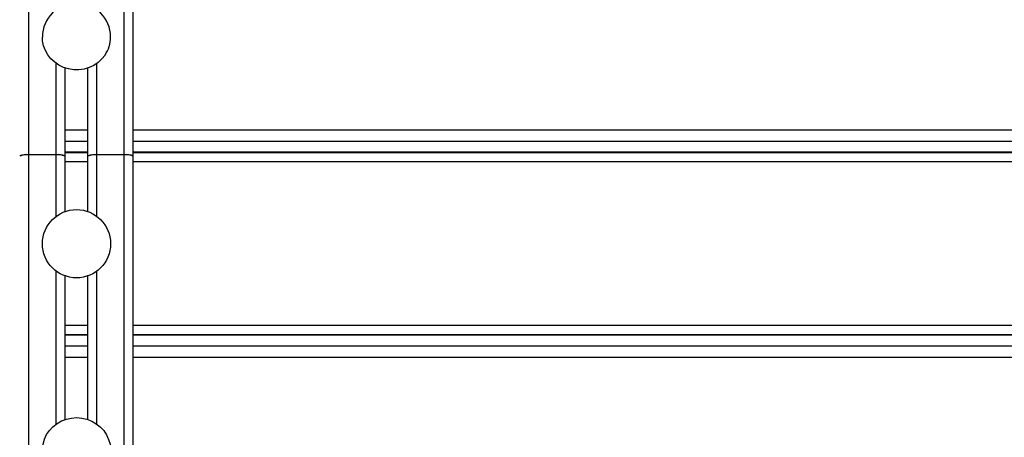
# Model space of a CAD drawing. Units: millimetres. Extents: x 15 to 205, y 5 to 292.
# Drawn here: x 120 to 124, y 154 to 155 of the extents above; entities that cross this region are included whole.
import ezdxf

# ---------------------------------------------------------------- set-up
doc = ezdxf.new("R2010")
doc.units = ezdxf.units.MM
doc.layers.add('TABELKA', color=7, linetype='Continuous', lineweight=50)
doc.styles.add('SLDTEXTSTYLE0', font='TXT', dxfattribs={"width": 0.75})
doc.dimstyles.new('SLDDIMSTYLE0', dxfattribs={"dimtxt": 3.5, "dimasz": 3.302, "dimexe": 0, "dimexo": 0.0625, "dimgap": 0.875, "dimtad": 1, "dimdec": 0, "dimlfac": 100, "dimrnd": 1e-09, "dimzin": 12, "dimdsep": 46, "dimtxsty": 'SLDTEXTSTYLE0', "dimsah": 1, "dimcen": 0.09, "dimadec": 0, "dimazin": 3, "dimtfac": 1, "dimtdec": 0, "dimtofl": 0, "dimtmove": 0, "dimatfit": 3, "dimfxl": 0, "dimfrac": 2, "dimtolj": 1, "dimtzin": 12, "dimarcsym": 0})

# ---------------------------------------------------------------- blocks, each defined once
blk = doc.blocks.new('_D')
at = {"layer": 'TABELKA'}
for p, q in [((104.5418, 231.9441), (178.4014, 231.9441)), ((177.4014, 114.0354), (177.4014, 231.9441)), ((87.7259, 114.0354), (178.4014, 114.0354))]:
    blk.add_line(p, q, dxfattribs=at)
for points in [[(177.4014, 231.9441), (176.8934, 228.6421), (177.9094, 228.6421)], [(177.4014, 114.0354), (177.9094, 117.3374), (176.8934, 117.3374)]]:
    blk.add_solid(points, dxfattribs=at)
at = {"layer": 'TABELKA', "insert": (172.8897, 167.8175), "char_height": 3.5, "attachment_point": 1, "rotation": 90, "style": 'SLDTEXTSTYLE0'}
blk.add_mtext('1179', dxfattribs=at)
blk = doc.blocks.new('_D_1')
at = {"layer": 'TABELKA'}
for p, q in [((165.6345, 189.7094), (165.6345, 100.5939)), ((66.8546, 130.7704), (66.8546, 100.5939)), ((165.6345, 101.5939), (66.8546, 101.5939))]:
    blk.add_line(p, q, dxfattribs=at)
for points in [[(66.8546, 101.5939), (70.1566, 101.0859), (70.1566, 102.1019)], [(165.6345, 101.5939), (162.3325, 102.1019), (162.3325, 101.0859)]]:
    blk.add_solid(points, dxfattribs=at)
at = {"layer": 'TABELKA', "insert": (112.3653, 106.1057), "char_height": 3.5, "attachment_point": 1, "style": 'SLDTEXTSTYLE0'}
blk.add_mtext('987', dxfattribs=at)

msp = doc.modelspace()

# ---------------------------------------------------------------- linework, layer by layer
at = {"color": 8, "linetype": 'Continuous', "lineweight": 25}
for p, q in [((119.8577, 154.8483), (119.8577, 157.6816)), ((120.2777, 154.8483), (120.2777, 157.6816)), ((119.9777, 154.8483), (119.9777, 155.25)), ((120.1577, 154.8483), (120.1577, 155.25)), ((120.1177, 154.9563), (120.0177, 154.9563)), ((128.4822, 154.9563), (120.3177, 154.9563)), ((120.1177, 154.9067), (120.0177, 154.9067)), ((128.4822, 154.9067), (120.3177, 154.9067)), ((119.8577, 151.2316), (119.8577, 154.8473)), ((119.9777, 154.5766), (119.9777, 154.8473)), ((120.1177, 154.8588), (120.0177, 154.8588)), ((120.1577, 154.5766), (120.1577, 154.8473)), ((120.2777, 151.2316), (120.2777, 154.8473)), ((128.4822, 154.8588), (120.3177, 154.8588)), ((120.1177, 154.8166), (120.0177, 154.8166)), ((128.4822, 154.8166), (120.3177, 154.8166)), ((119.9777, 153.6631), (119.9777, 154.3366)), ((120.1577, 153.6631), (120.1577, 154.3366)), ((120.1177, 154.0966), (120.0177, 154.0966)), ((128.4822, 154.0966), (120.3177, 154.0966)), ((120.1177, 154.0543), (120.0177, 154.0543)), ((128.4822, 154.0543), (120.3177, 154.0543)), ((120.1177, 154.0064), (120.0177, 154.0064)), ((128.4822, 154.0064), (120.3177, 154.0064)), ((120.1177, 153.9568), (120.0177, 153.9568)), ((128.4822, 153.9568), (120.3177, 153.9568))]:
    msp.add_line(p, q, dxfattribs=at)
at = {"color": 7, "linetype": 'Continuous', "lineweight": 25}
for p, q in [((120.3177, 154.8434), (120.3177, 157.6416)), ((120.0177, 154.8434), (120.0177, 155.2295)), ((120.1177, 154.8434), (120.1177, 155.2295)), ((119.9777, 154.8483), (119.8577, 154.8483)), ((119.9777, 154.8473), (119.8577, 154.8473)), ((120.0177, 154.8572), (120.1177, 154.8572)), ((120.1177, 154.8566), (120.0177, 154.8566)), ((120.0177, 154.8424), (120.0177, 154.8434)), ((120.0177, 154.598), (120.0177, 154.8424)), ((120.1177, 154.8434), (120.1177, 154.8424)), ((120.1177, 154.598), (120.1177, 154.8424)), ((120.2777, 154.8483), (120.1577, 154.8483)), ((120.2777, 154.8473), (120.1577, 154.8473)), ((120.3177, 154.8572), (128.4822, 154.8572)), ((128.4822, 154.8566), (120.3177, 154.8566)), ((120.3177, 154.8424), (120.3177, 154.8434)), ((120.3177, 151.2716), (120.3177, 154.8424)), ((120.0177, 153.6837), (120.0177, 154.3151)), ((120.1177, 153.6837), (120.1177, 154.3151)), ((120.1177, 154.0566), (120.0177, 154.0566)), ((120.1177, 154.0559), (120.0177, 154.0559)), ((128.4822, 154.0566), (120.3177, 154.0566)), ((128.4822, 154.0559), (120.3177, 154.0559))]:
    msp.add_line(p, q, dxfattribs=at)
at = {"color": 7, "linetype": 'Continuous', "lineweight": 25, "flags": 128}
for points in [[(120.1933, 155.2864), (120.1793, 155.269), (120.1627, 155.2537), (120.1439, 155.2411), (120.1232, 155.2314), (120.1013, 155.2249), (120.0786, 155.2216), (120.0556, 155.2217), (120.033, 155.2251), (120.0111, 155.2319), (119.9905, 155.2417), (119.9718, 155.2545), (119.9553, 155.2698), (119.9415, 155.2874), (119.9306, 155.3068), (119.9229, 155.3276), (119.9186, 155.3492), (119.9177, 155.3652)], [(119.9177, 153.548), (119.9179, 153.5541), (119.9206, 153.5759), (119.9268, 153.5972), (119.9362, 153.6172), (119.9488, 153.6357), (119.9641, 153.6521), (119.9819, 153.666), (120.0017, 153.6772), (120.023, 153.6854), (120.0454, 153.6903), (120.0683, 153.6919), (120.0912, 153.6901), (120.1136, 153.685), (120.1348, 153.6767), (120.1545, 153.6654), (120.1722, 153.6513), (120.1874, 153.6348), (120.1998, 153.6162), (120.2091, 153.5961), (120.2151, 153.5748), (120.2176, 153.5529), (120.2177, 153.548)]]:
    msp.add_lwpolyline(points, dxfattribs=at)
at = {"color": 7, "linetype": 'Continuous', "lineweight": 25}
msp.add_circle((120.0677, 154.4566), 0.15, dxfattribs=at)
for centre, radius, start, end in [((120.0677, 155.3652), 0.15, 0, 180), ((120.078, 155.3654), 0.1397, 325.6101, 359.9139), ((119.8479, 154.7623), 0.0865, 83.4624, 110.3886), ((119.8479, 154.7611), 0.0867, 83.4774, 110.3378), ((119.9876, 154.7623), 0.0865, 69.6114, 96.5376), ((119.9876, 154.7611), 0.0867, 69.6622, 96.5226), ((120.1479, 154.7623), 0.0865, 83.4624, 110.3886), ((120.1479, 154.7611), 0.0867, 83.4774, 110.3378), ((120.2876, 154.7623), 0.0865, 69.6114, 96.5376), ((120.2876, 154.7611), 0.0867, 69.6622, 96.5226)]:
    msp.add_arc(centre, radius, start, end, dxfattribs=at)

# ---------------------------------------------------------------- dimensions: what is measured, and where the dimension line sits
at = {"layer": 'TABELKA'}
dim = msp.add_linear_dim(base=(177.4014, 231.9441), p1=(86.7259, 114.0354), p2=(103.5418, 231.9441), angle=90, dimstyle='SLDDIMSTYLE0', dxfattribs=at)
dim.commit()
dim.dimension.update_dxf_attribs({"geometry": '_D', "text_midpoint": (177.4014, 172.9897), "dimtype": 160})
dim = msp.add_linear_dim(base=(66.8546, 101.5939), p1=(165.6345, 190.7094), p2=(66.8546, 131.7704), dimstyle='SLDDIMSTYLE0', dxfattribs=at)
dim.commit()
dim.dimension.update_dxf_attribs({"geometry": '_D_1', "text_midpoint": (116.2445, 101.5939), "dimtype": 160})

doc.saveas('drawing.dxf')
